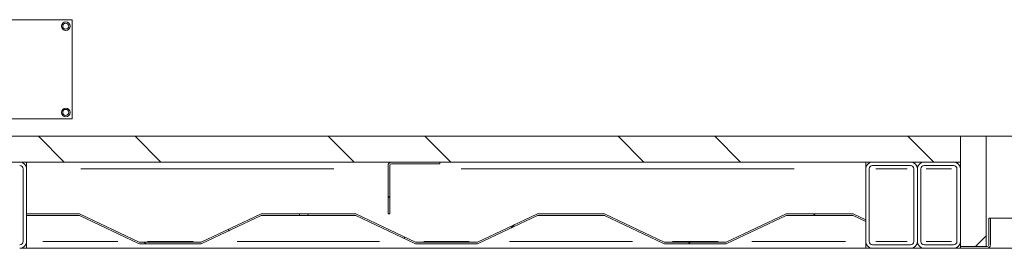
# Model space of a CAD drawing. Units: inches. Extents: x -5870086 to 5698230, y -43901 to 32324.
# Drawn here: x -100973 to -99829, y -37559 to -37294 of the extents above; entities that cross this region are included whole.
import ezdxf

# ---------------------------------------------------------------- set-up
doc = ezdxf.new("R2010")
doc.units = ezdxf.units.IN
doc.header["$MEASUREMENT"] = 0
pattern_1 = [(315, (-111287.46, -33154.4), (-168.38, -168.38), []), (315, (-111175.2, -33154.4), (-168.38, -168.38), [])]
pattern_2 = [(225, (-111287.46, -33154.4), (-168.38, 168.38), []), (225, (-111287.46, -33266.66), (-168.38, 168.38), [])]

msp = doc.modelspace()

# ---------------------------------------------------------------- hatches: boundary and pattern name
at = {"linetype": 'Continuous', "lineweight": 0, "ltscale": 25}
h = msp.add_hatch(dxfattribs=at)
h.set_pattern_fill('ANSI32', scale=25, style=0)
h.set_pattern_definition(pattern_1)
h.paths.add_polyline_path([(-102291.8, -37428.8), (-99879.8, -37428.8), (-99879.8, -37458.8), (-102291.8, -37458.8)], flags=0)
h = msp.add_hatch(dxfattribs=at)
h.set_pattern_fill('ANSI32', scale=25, angle=270, style=0)
h.set_pattern_definition(pattern_2)
h.paths.add_polyline_path([(-99849.8, -37428.8), (-99849.8, -37556.8), (-99879.8, -37556.8), (-99879.8, -37428.8)], flags=0)
h = msp.add_hatch(dxfattribs=at)
h.set_pattern_fill('ANSI32', scale=25, angle=270, style=0)
h.set_pattern_definition(pattern_2)
edge = h.paths.add_edge_path(flags=0)
edge.add_line((-100964.8, -37466.8), (-100964.8, -37550.8))
edge.add_arc((-100972.8, -37550.8), 8, 270, 360, ccw=False)
edge.add_line((-100972.8, -37558.8), (-101016.8, -37558.8))
edge.add_arc((-101016.8, -37550.8), 8, 180, 270, ccw=False)
edge.add_line((-101024.8, -37550.8), (-101024.8, -37466.8))
edge.add_arc((-101016.8, -37466.8), 8, 90, 180, ccw=False)
edge.add_line((-101016.8, -37458.8), (-100972.8, -37458.8))
edge.add_arc((-100972.8, -37466.8), 8, 0, 90, ccw=False)
edge = h.paths.add_edge_path(flags=0)
edge.add_arc((-101016.8, -37466.8), 4, 90, 180)
edge.add_line((-101020.8, -37466.8), (-101020.8, -37550.8))
edge.add_arc((-101016.8, -37550.8), 4, 180, 270)
edge.add_line((-101016.8, -37554.8), (-100972.8, -37554.8))
edge.add_arc((-100972.8, -37550.8), 4, 270, 360)
edge.add_line((-100968.8, -37550.8), (-100968.8, -37466.8))
edge.add_arc((-100972.8, -37466.8), 4, 0, 90)
edge.add_line((-100972.8, -37462.8), (-101016.8, -37462.8))
h = msp.add_hatch(dxfattribs=at)
h.set_pattern_fill('ANSI32', scale=25, style=0)
h.set_pattern_definition(pattern_1)
edge = h.paths.add_edge_path(flags=0)
edge.add_line((-100484.8, -37458.8), (-100484.8, -37460.8))
edge.add_line((-100484.8, -37460.8), (-100540.8, -37460.8))
edge.add_arc((-100540.8, -37462.8), 2, 90, 180)
edge.add_line((-100542.8, -37462.8), (-100542.8, -37518.8))
edge.add_line((-100542.8, -37518.8), (-100544.8, -37518.8))
edge.add_line((-100544.8, -37518.8), (-100544.8, -37462.8))
edge.add_arc((-100540.8, -37462.8), 4, 90, 180, ccw=False)
edge.add_line((-100540.8, -37458.8), (-100484.8, -37458.8))
h = msp.add_hatch(dxfattribs=at)
h.set_pattern_fill('ANSI32', scale=25, style=0)
h.set_pattern_definition(pattern_1)
edge = h.paths.add_edge_path(flags=0)
edge.add_line((-99929.8, -37466.8), (-99929.8, -37550.8))
edge.add_arc((-99937.8, -37550.8), 8, 270, 360, ccw=False)
edge.add_line((-99937.8, -37558.8), (-99981.8, -37558.8))
edge.add_arc((-99981.8, -37550.8), 8, 180, 270, ccw=False)
edge.add_line((-99989.8, -37550.8), (-99989.8, -37466.8))
edge.add_arc((-99981.8, -37466.8), 8, 90, 180, ccw=False)
edge.add_line((-99981.8, -37458.8), (-99937.8, -37458.8))
edge.add_arc((-99937.8, -37466.8), 8, 0, 90, ccw=False)
edge = h.paths.add_edge_path(flags=0)
edge.add_arc((-99981.8, -37466.8), 4, 90, 180)
edge.add_line((-99985.8, -37466.8), (-99985.8, -37550.8))
edge.add_arc((-99981.8, -37550.8), 4, 180, 270)
edge.add_line((-99981.8, -37554.8), (-99937.8, -37554.8))
edge.add_arc((-99937.8, -37550.8), 4, 270, 360)
edge.add_line((-99933.8, -37550.8), (-99933.8, -37466.8))
edge.add_arc((-99937.8, -37466.8), 4, 0, 90)
edge.add_line((-99937.8, -37462.8), (-99981.8, -37462.8))
h = msp.add_hatch(dxfattribs=at)
h.set_pattern_fill('ANSI32', scale=25, angle=270, style=0)
h.set_pattern_definition(pattern_2)
edge = h.paths.add_edge_path(flags=0)
edge.add_line((-99879.8, -37466.8), (-99879.8, -37550.8))
edge.add_arc((-99887.8, -37550.8), 8, 270, 360, ccw=False)
edge.add_line((-99887.8, -37558.8), (-99921.8, -37558.8))
edge.add_arc((-99921.8, -37550.8), 8, 180, 270, ccw=False)
edge.add_line((-99929.8, -37550.8), (-99929.8, -37466.8))
edge.add_arc((-99921.8, -37466.8), 8, 90, 180, ccw=False)
edge.add_line((-99921.8, -37458.8), (-99887.8, -37458.8))
edge.add_arc((-99887.8, -37466.8), 8, 0, 90, ccw=False)
edge = h.paths.add_edge_path(flags=0)
edge.add_line((-99887.8, -37462.8), (-99921.8, -37462.8))
edge.add_arc((-99921.8, -37466.8), 4, 90, 180)
edge.add_line((-99925.8, -37466.8), (-99925.8, -37550.8))
edge.add_arc((-99921.8, -37550.8), 4, 180, 270)
edge.add_line((-99921.8, -37554.8), (-99887.8, -37554.8))
edge.add_arc((-99887.8, -37550.8), 4, 270, 360)
edge.add_line((-99883.8, -37550.8), (-99883.8, -37466.8))
edge.add_arc((-99887.8, -37466.8), 4, 0, 90)
h = msp.add_hatch(dxfattribs=at)
h.set_pattern_fill('ANSI32', scale=25, style=0)
h.set_pattern_definition(pattern_1)
edge = h.paths.add_edge_path(flags=0)
edge.add_line((-100691.4, -37518.8), (-100637.8, -37518.8))
edge.add_line((-100637.8, -37518.8), (-100637.8, -37520.8))
edge.add_line((-100637.8, -37520.8), (-100691.4, -37520.8))
edge.add_arc((-100691.4, -37522.8), 2, 90, 115.2405)
edge.add_line((-100692.2, -37521), (-100761, -37553.4))
edge.add_arc((-100762.7, -37549.8), 4, 270, 295.2405, ccw=False)
edge.add_line((-100762.7, -37553.8), (-100832.9, -37553.8))
edge.add_arc((-100832.9, -37549.8), 4, 244.7595, 270, ccw=False)
edge.add_line((-100834.6, -37553.4), (-100903.4, -37521))
edge.add_arc((-100904.3, -37522.8), 2, 64.7595, 90)
edge.add_line((-100904.3, -37520.8), (-100964.8, -37520.8))
edge.add_line((-100964.8, -37520.8), (-100964.8, -37518.8))
edge.add_line((-100964.8, -37518.8), (-100904.3, -37518.8))
edge.add_arc((-100904.3, -37522.8), 4, 64.7595, 90, ccw=False)
edge.add_line((-100902.5, -37519.2), (-100833.8, -37551.6))
edge.add_arc((-100832.9, -37549.8), 2, 244.7595, 270)
edge.add_line((-100832.9, -37551.8), (-100762.7, -37551.8))
edge.add_arc((-100762.7, -37549.8), 2, 270, 295.2405)
edge.add_line((-100761.9, -37551.6), (-100693.1, -37519.2))
edge.add_arc((-100691.4, -37522.8), 4, 90, 115.2405, ccw=False)
h = msp.add_hatch(dxfattribs=at)
h.set_pattern_fill('ANSI32', scale=25, angle=270, style=0)
h.set_pattern_definition(pattern_2)
edge = h.paths.add_edge_path(flags=0)
edge.add_arc((-100222.9, -37549.8), 4, 244.7595, 270, ccw=False)
edge.add_line((-100224.6, -37553.4), (-100293.4, -37521))
edge.add_arc((-100294.3, -37522.8), 2, 64.7595, 90)
edge.add_line((-100294.3, -37520.8), (-100370.4, -37520.8))
edge.add_arc((-100370.4, -37522.8), 2, 90, 115.2405)
edge.add_line((-100371.2, -37521), (-100440, -37553.4))
edge.add_arc((-100441.7, -37549.8), 4, 270, 295.2405, ccw=False)
edge.add_line((-100441.7, -37553.8), (-100511.9, -37553.8))
edge.add_arc((-100511.9, -37549.8), 4, 244.7595, 270, ccw=False)
edge.add_line((-100513.6, -37553.4), (-100582.4, -37521))
edge.add_arc((-100583.3, -37522.8), 2, 64.7595, 90)
edge.add_line((-100583.3, -37520.8), (-100647.8, -37520.8))
edge.add_line((-100647.8, -37520.8), (-100647.8, -37518.8))
edge.add_line((-100647.8, -37518.8), (-100583.3, -37518.8))
edge.add_arc((-100583.3, -37522.8), 4, 64.7595, 90, ccw=False)
edge.add_line((-100581.5, -37519.2), (-100512.8, -37551.6))
edge.add_arc((-100511.9, -37549.8), 2, 244.7595, 270)
edge.add_line((-100511.9, -37551.8), (-100441.7, -37551.8))
edge.add_arc((-100441.7, -37549.8), 2, 270, 295.2405)
edge.add_line((-100440.9, -37551.6), (-100372.1, -37519.2))
edge.add_arc((-100370.4, -37522.8), 4, 90, 115.2405, ccw=False)
edge.add_line((-100370.4, -37518.8), (-100294.3, -37518.8))
edge.add_arc((-100294.3, -37522.8), 4, 64.7595, 90, ccw=False)
edge.add_line((-100292.5, -37519.2), (-100223.8, -37551.6))
edge.add_arc((-100222.9, -37549.8), 2, 244.7595, 270)
edge.add_line((-100222.9, -37551.8), (-100152.7, -37551.8))
edge.add_arc((-100152.7, -37549.8), 2, 270, 295.2405)
edge.add_line((-100151.9, -37551.6), (-100083.1, -37519.2))
edge.add_arc((-100081.4, -37522.8), 4, 90, 115.2405, ccw=False)
edge.add_line((-100081.4, -37518.8), (-100005.3, -37518.8))
edge.add_arc((-100005.3, -37522.8), 4, 64.7595, 90, ccw=False)
edge.add_line((-100003.5, -37519.2), (-99989.8, -37525.7))
edge.add_line((-99989.8, -37525.7), (-99989.8, -37527.9))
edge.add_line((-99989.8, -37527.9), (-100004.4, -37521))
edge.add_arc((-100005.3, -37522.8), 2, 64.7595, 90)
edge.add_line((-100005.3, -37520.8), (-100081.4, -37520.8))
edge.add_arc((-100081.4, -37522.8), 2, 90, 115.2405)
edge.add_line((-100082.2, -37521), (-100151, -37553.4))
edge.add_arc((-100152.7, -37549.8), 4, 270, 295.2405, ccw=False)
edge.add_line((-100152.7, -37553.8), (-100222.9, -37553.8))
h = msp.add_hatch(dxfattribs=at)
h.set_pattern_fill('ANSI32', scale=25, style=0)
h.set_pattern_definition(pattern_1)
edge = h.paths.add_edge_path(flags=0)
edge.add_arc((-99848.8, -37554.8), 2, 270, 360)
edge.add_line((-99846.8, -37554.8), (-99846.8, -37523.8))
edge.add_line((-99846.8, -37523.8), (-99844.8, -37523.8))
edge.add_line((-99844.8, -37523.8), (-99844.8, -37554.8))
edge.add_arc((-99848.8, -37554.8), 4, 270, 360, ccw=False)
edge.add_line((-99848.8, -37558.8), (-99879.8, -37558.8))
edge.add_line((-99879.8, -37558.8), (-99879.8, -37556.8))
edge.add_line((-99879.8, -37556.8), (-99848.8, -37556.8))

# ---------------------------------------------------------------- linework, layer by layer
at = {"color": 7, "linetype": 'Continuous', "lineweight": 15, "ltscale": 25}
for p, q in [((-100911.8, -37293.8), (-101021.8, -37293.8)), ((-100911.8, -37408.8), (-100911.8, -37293.8)), ((-101023.8, -37408.8), (-100911.8, -37408.8)), ((-99879.8, -37428.8), (-102291.8, -37428.8)), ((-99849.8, -37428.8), (-99879.8, -37428.8)), ((-99879.8, -37556.8), (-99879.8, -37428.8)), ((-99879.8, -37458.8), (-99879.8, -37428.8)), ((-99849.8, -37556.8), (-99849.8, -37428.8)), ((-99849.8, -37428.8), (-99534.8, -37428.8)), ((-99879.8, -37458.8), (-102291.8, -37458.8)), ((-100968.8, -37466.8), (-100968.8, -37550.8)), ((-100964.8, -37458.8), (-100964.8, -37466.8)), ((-100964.8, -37466.8), (-100964.8, -37550.8)), ((-100544.8, -37462.8), (-100544.8, -37518.8)), ((-100542.8, -37462.8), (-100542.8, -37518.8)), ((-100484.8, -37458.8), (-100540.8, -37458.8)), ((-100484.8, -37460.8), (-100540.8, -37460.8)), ((-100484.8, -37458.8), (-100484.8, -37460.8)), ((-99989.8, -37458.8), (-99989.8, -37466.8)), ((-99989.8, -37550.8), (-99989.8, -37466.8)), ((-99985.8, -37550.8), (-99985.8, -37466.8)), ((-99981.8, -37458.8), (-99937.8, -37458.8)), ((-99981.8, -37462.8), (-99937.8, -37462.8)), ((-99933.8, -37466.8), (-99933.8, -37550.8)), ((-99929.8, -37550.8), (-99929.8, -37466.8)), ((-99925.8, -37550.8), (-99925.8, -37466.8)), ((-99921.8, -37458.8), (-99887.8, -37458.8)), ((-99921.8, -37462.8), (-99887.8, -37462.8)), ((-99883.8, -37466.8), (-99883.8, -37550.8)), ((-99879.8, -37466.8), (-99879.8, -37550.8)), ((-100904.3, -37518.8), (-100964.8, -37518.8)), ((-100964.8, -37518.8), (-100964.8, -37520.8)), ((-100904.3, -37520.8), (-100964.8, -37520.8)), ((-100834.6, -37553.4), (-100903.4, -37521)), ((-100833.8, -37551.6), (-100902.5, -37519.2)), ((-100693.1, -37519.2), (-100761.9, -37551.6)), ((-100692.2, -37521), (-100761, -37553.4)), ((-100637.8, -37518.8), (-100691.4, -37518.8)), ((-100637.8, -37520.8), (-100691.4, -37520.8)), ((-100647.8, -37520.8), (-100647.8, -37518.8)), ((-100583.3, -37518.8), (-100647.8, -37518.8)), ((-100583.3, -37520.8), (-100647.8, -37520.8)), ((-100637.8, -37518.8), (-100637.8, -37520.8)), ((-100513.6, -37553.4), (-100582.4, -37521)), ((-100512.8, -37551.6), (-100581.5, -37519.2)), ((-100542.8, -37518.8), (-100544.8, -37518.8)), ((-100372.1, -37519.2), (-100440.9, -37551.6)), ((-100371.2, -37521), (-100440, -37553.4)), ((-100294.3, -37518.8), (-100370.4, -37518.8)), ((-100294.3, -37520.8), (-100370.4, -37520.8)), ((-100224.6, -37553.4), (-100293.4, -37521)), ((-100223.8, -37551.6), (-100292.5, -37519.2)), ((-100083.1, -37519.2), (-100151.9, -37551.6)), ((-100082.2, -37521), (-100151, -37553.4)), ((-100005.3, -37518.8), (-100081.4, -37518.8)), ((-100005.3, -37520.8), (-100081.4, -37520.8)), ((-99989.8, -37527.9), (-100004.4, -37521)), ((-99989.8, -37525.7), (-100003.5, -37519.2)), ((-99846.8, -37554.8), (-99846.8, -37523.8)), ((-99846.8, -37523.8), (-99844.8, -37523.8)), ((-99844.8, -37554.8), (-99844.8, -37523.8)), ((-99539.8, -37523.8), (-99844.8, -37523.8)), ((-99989.8, -37527.9), (-99989.8, -37525.7)), ((-100964.8, -37550.8), (-100964.8, -37558.8)), ((-100762.7, -37551.8), (-100832.9, -37551.8)), ((-100762.7, -37553.8), (-100832.9, -37553.8)), ((-100441.7, -37551.8), (-100511.9, -37551.8)), ((-100441.7, -37553.8), (-100511.9, -37553.8)), ((-100152.7, -37551.8), (-100222.9, -37551.8)), ((-100152.7, -37553.8), (-100222.9, -37553.8)), ((-99989.8, -37550.8), (-99989.8, -37558.8)), ((-99937.8, -37554.8), (-99981.8, -37554.8)), ((-99929.7, -37551.8), (-99929.8, -37551.8)), ((-99929.8, -37551.8), (-99929.8, -37553.8)), ((-99929.8, -37553.8), (-99929.2, -37553.8)), ((-99887.8, -37554.8), (-99921.8, -37554.8)), ((-99879.8, -37556.8), (-99848.8, -37556.8)), ((-99879.8, -37558.8), (-99879.8, -37556.8)), ((-99849.8, -37556.8), (-99879.8, -37556.8)), ((-100972.8, -37558.8), (-100964.8, -37558.8)), ((-100964.8, -37558.8), (-99989.8, -37558.8)), ((-99989.8, -37558.8), (-99981.8, -37558.8)), ((-99937.8, -37558.8), (-99981.8, -37558.8)), ((-99937.8, -37558.8), (-99921.8, -37558.8)), ((-99887.8, -37558.8), (-99921.8, -37558.8)), ((-99887.8, -37558.8), (-99879.8, -37558.8)), ((-99879.8, -37558.8), (-99848.8, -37558.8)), ((-99535.8, -37558.8), (-99848.8, -37558.8))]:
    msp.add_line(p, q, dxfattribs=at)
at = {"color": 8, "linetype": 'Continuous', "lineweight": 15, "ltscale": 25}
for p, q in [((-100901.8, -37466.8), (-100607.8, -37466.8)), ((-100459.9, -37466.8), (-100072.8, -37466.8)), ((-99978, -37466.8), (-99941.6, -37466.8)), ((-99919.5, -37466.8), (-99890.1, -37466.8)), ((-100858.9, -37550.8), (-100946.1, -37550.8)), ((-100771.4, -37550.8), (-100824.2, -37550.8)), ((-100554.6, -37550.8), (-100720, -37550.8)), ((-100450.4, -37550.8), (-100503.2, -37550.8)), ((-100260.8, -37550.8), (-100403.8, -37550.8)), ((-100161.4, -37550.8), (-100214.2, -37550.8)), ((-100013.2, -37550.8), (-100122.1, -37550.8)), ((-99978, -37550.8), (-99941.6, -37550.8)), ((-99919.5, -37550.8), (-99890.1, -37550.8))]:
    msp.add_line(p, q, dxfattribs=at)
at = {"color": 7, "linetype": 'Continuous', "lineweight": 15, "ltscale": 625}
for centre, radius in [((-100919.3, -37301.3), 5), ((-100919.3, -37301.3), 3.5), ((-100919.3, -37401.3), 5), ((-100919.3, -37401.3), 3.5)]:
    msp.add_circle(centre, radius, dxfattribs=at)
for centre, radius, start, end in [((-100972.8, -37466.8), 8, 360, 90), ((-100972.8, -37466.8), 4, 0, 90), ((-100540.8, -37462.8), 4, 90, 180), ((-100540.8, -37462.8), 2, 90, 180), ((-99981.8, -37466.8), 8, 90, 180), ((-99981.8, -37466.8), 4, 90, 180), ((-99937.8, -37466.8), 8, 360, 90), ((-99937.8, -37466.8), 4, 360, 90), ((-99921.8, -37466.8), 8, 90, 180), ((-99921.8, -37466.8), 4, 90, 180), ((-99887.8, -37466.8), 8, 0, 90), ((-99887.8, -37466.8), 4, 0, 90), ((-100904.3, -37522.8), 4, 64.7595, 90), ((-100904.3, -37522.8), 2, 64.7595, 90), ((-100691.4, -37522.8), 4, 90, 115.2405), ((-100691.4, -37522.8), 2, 90, 115.2405), ((-100583.3, -37522.8), 4, 64.7595, 90), ((-100583.3, -37522.8), 2, 64.7595, 90), ((-100370.4, -37522.8), 4, 90, 115.2405), ((-100370.4, -37522.8), 2, 90, 115.2405), ((-100294.3, -37522.8), 4, 64.7595, 90), ((-100294.3, -37522.8), 2, 64.7595, 90), ((-100081.4, -37522.8), 4, 90, 115.2405), ((-100081.4, -37522.8), 2, 90, 115.2405), ((-100005.3, -37522.8), 4, 64.7595, 90), ((-100005.3, -37522.8), 2, 64.7595, 90), ((-100972.8, -37550.8), 4, 270, 360), ((-100972.8, -37550.8), 8, 270, 0), ((-100832.9, -37549.8), 4, 244.7595, 270), ((-100832.9, -37549.8), 2, 244.7595, 270), ((-100762.7, -37549.8), 2, 270, 295.2405), ((-100762.7, -37549.8), 4, 270, 295.2405), ((-100511.9, -37549.8), 4, 244.7595, 270), ((-100511.9, -37549.8), 2, 244.7595, 270), ((-100441.7, -37549.8), 2, 270, 295.2405), ((-100441.7, -37549.8), 4, 270, 295.2405), ((-100222.9, -37549.8), 4, 244.7595, 270), ((-100222.9, -37549.8), 2, 244.7595, 270), ((-100152.7, -37549.8), 2, 270, 295.2405), ((-100152.7, -37549.8), 4, 270, 295.2405), ((-99981.8, -37550.8), 8, 180, 270), ((-99981.8, -37550.8), 4, 180, 270), ((-99937.8, -37550.8), 4, 270, 360), ((-99937.8, -37550.8), 8, 270, 0), ((-99921.8, -37550.8), 8, 180, 270), ((-99921.8, -37550.8), 4, 180, 270), ((-99887.8, -37550.8), 4, 270, 0), ((-99887.8, -37550.8), 8, 270, 360), ((-99848.8, -37554.8), 2, 270, 0), ((-99848.8, -37554.8), 4, 270, 0)]:
    msp.add_arc(centre, radius, start, end, dxfattribs=at)

doc.saveas('drawing.dxf')
